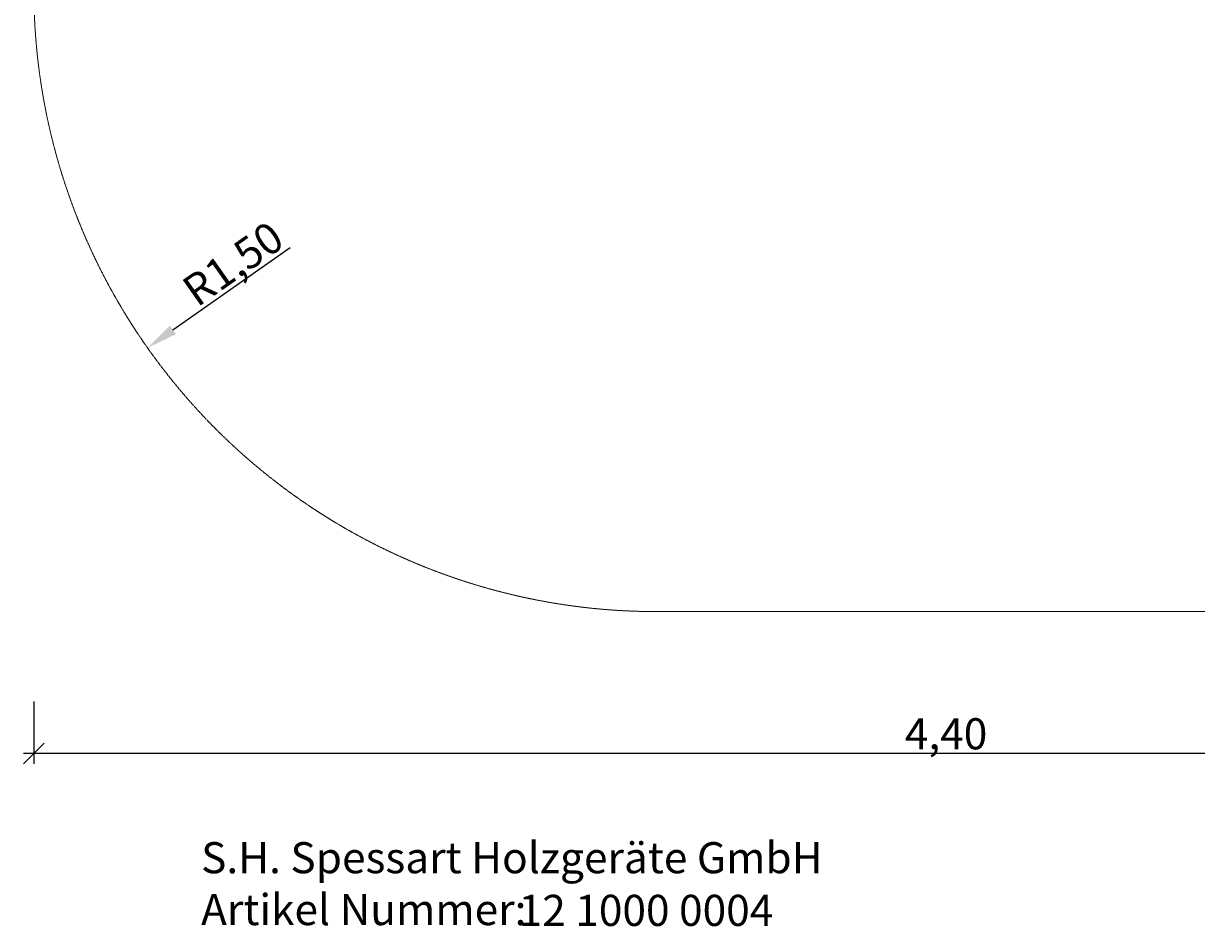
# Model space of a CAD drawing. Units: millimetres. Extents: x -25 to 4744, y -759 to 3720.
# Drawn here: x -25 to 2802, y -759 to 1418 of the extents above; entities that cross this region are included whole.
import ezdxf

# ---------------------------------------------------------------- set-up
doc = ezdxf.new("R2010")
doc.units = ezdxf.units.MM
doc.linetypes.add('DASHEDX2', pattern=[1.5, 1, -0.5])
doc.layers.add('1', color=7, linetype='Continuous')
for name, color, linetype, lineweight in [('ANBAUGERÄTE', 5, 'Continuous', 9), ('BEMASSUNG-SH', 7, 'Continuous', 9), ('Fallbereich', 5, 'DASHEDX2', 9)]:
    doc.layers.add(name, color=color, linetype=linetype, lineweight=lineweight)
doc.layers.get('ANBAUGERÄTE').off()
doc.styles.add('ARIAL', font='arial.ttf')
doc.styles.add('SH', font='arial.ttf', dxfattribs={"height": 3})
doc.dimstyles.new('SH', dxfattribs={"dimtxt": 3, "dimasz": 0.18, "dimexe": 1, "dimexo": 2, "dimgap": 0.09, "dimtad": 1, "dimlfac": 0.001, "dimzin": 0, "dimtxsty": 'ARIAL', "dimtsz": 1, "dimcen": 0.09, "dimdle": 1, "dimadec": 0, "dimazin": 0, "dimtfac": 1, "dimtdec": 4, "dimtofl": 0, "dimtmove": 0, "dimatfit": 3, "dimfxl": 5, "dimfxlon": 1, "dimtolj": 1, "dimtzin": 0, "dimarcsym": 0})
doc.dimstyles.new('SH$4', dxfattribs={"dimtxt": 3, "dimasz": 3, "dimexe": 1, "dimexo": 2, "dimgap": 0.09, "dimtad": 1, "dimlfac": 0.001, "dimzin": 0, "dimtxsty": 'ARIAL', "dimsah": 1, "dimcen": 0.09, "dimdle": 1, "dimadec": 0, "dimazin": 0, "dimtfac": 1, "dimtdec": 4, "dimtofl": 0, "dimtmove": 0, "dimatfit": 3, "dimfxl": 5, "dimfxlon": 1, "dimtolj": 1, "dimtzin": 0, "dimarcsym": 0})

# ---------------------------------------------------------------- blocks, each defined once
blk = doc.blocks.new('*D31')
at = {"layer": 'BEMASSUNG-SH', "color": 0, "lineweight": -2}
for p, q in [((0, -216.9), (0, -366.9)), ((4397.5, -216.9), (4397.5, -366.9)), ((25, -316.9), (-25, -366.9)), ((4372.5, -366.9), (4422.5, -316.9)), ((4422.5, -341.9), (-25, -341.9))]:
    blk.add_line(p, q, dxfattribs=at)
at = {"layer": 'Defpoints', "color": 0}
for p in [(0, 1500), (4397.5, 1500), (0, -341.9)]:
    blk.add_point(p, dxfattribs=at)
at = {"layer": 'BEMASSUNG-SH', "color": 0, "insert": (2198.8, -294.6), "char_height": 75, "attachment_point": 5, "style": 'ARIAL'}
blk.add_mtext('\\A1;4,40', dxfattribs=at)
blk = doc.blocks.new('*D33')
at = {"layer": 'BEMASSUNG-SH', "color": 0, "lineweight": -2}
blk.add_line((335.3, 678.9), (617.7, 878), dxfattribs=at)
at = {"layer": 'BEMASSUNG-SH', "color": 0}
blk.add_solid([(328.1, 689.1), (342.5, 668.7), (274, 635.7)], dxfattribs=at)
at = {"layer": 'Defpoints', "color": 0}
for p in [(1500, 1500), (274, 635.7)]:
    blk.add_point(p, dxfattribs=at)
at = {"layer": 'BEMASSUNG-SH', "color": 0, "insert": (479.9, 838.7), "char_height": 75, "attachment_point": 5, "rotation": 35.183, "style": 'ARIAL'}
blk.add_mtext('\\A1;R1,50', dxfattribs=at)
blk = doc.blocks.new('Firmenstempel')
at = {"layer": '1', "color": 7, "insert": (0, 8.1), "char_height": 3, "width": 14152.2177, "attachment_point": 1, "style": 'SH'}
blk.add_mtext('S.H. Spessart Holzgeräte GmbH\\PArtikel Nummer:', dxfattribs=at)
at = {"layer": '1', "style": 'SH'}
blk.add_attdef('ART.NR.', (30.62, 0.02), '', height=3, dxfattribs=at)
blk = doc.blocks.new('*D30')
at = {"layer": 'BEMASSUNG-SH', "color": 0, "lineweight": -2}
for p, q in [((4744, 3670), (4694, 3720)), ((4719, 3720), (4719, -25)), ((4594, 3695), (4744, 3695)), ((4594, 0), (4744, 0)), ((4694, 25), (4744, -25))]:
    blk.add_line(p, q, dxfattribs=at)
at = {"layer": 'Defpoints', "color": 0}
for p in [(2198.8, 3695), (2198.8, 0), (4719, 0)]:
    blk.add_point(p, dxfattribs=at)
at = {"layer": 'BEMASSUNG-SH', "color": 0, "insert": (4671.8, 1847.5), "char_height": 75, "attachment_point": 5, "rotation": 90, "style": 'ARIAL'}
blk.add_mtext('\\A1;3,69', dxfattribs=at)

msp = doc.modelspace()

# ---------------------------------------------------------------- linework, layer by layer
at = {"layer": 'Fallbereich', "color": 5}
msp.add_lwpolyline([(1500, 0, -0.41421419), (0, 1500), (0, 2194.997, -0.41421419), (1500, 3694.997), (2897.5, 3694.997, -0.41421419), (4397.5, 2194.997), (4397.5, 1500, -0.41421419), (2897.5, 0), (1500, 0, -0.41421419)], format="xyb", dxfattribs=at)

# ---------------------------------------------------------------- block references
at = {"layer": 'ANBAUGERÄTE', "xscale": 25, "yscale": 25, "zscale": 25}
msp.add_blockref('Firmenstempel', (403.132, -758.288), dxfattribs=at).add_auto_attribs({'ART.NR.': '12 1000 0004'})

# ---------------------------------------------------------------- dimensions: what is measured, and where the dimension line sits
at = {"layer": 'BEMASSUNG-SH'}
dim = msp.add_linear_dim(base=(4719.042, 0), p1=(2198.75, 3694.997), p2=(2198.75, 0), angle=90, dimstyle='SH', override={"dimscale": 0}, dxfattribs=at)
dim.commit()
dim.dimension.update_dxf_attribs({"geometry": '*D30', "text_midpoint": (4671.755, 1847.499)})
dim = msp.add_linear_dim(base=(0, -341.915), p1=(4397.5, 1499.998), p2=(0, 1500), dimstyle='SH', override={"dimscale": 0}, dxfattribs=at)
dim.commit()
dim.dimension.update_dxf_attribs({"geometry": '*D31', "text_midpoint": (2198.75, -294.627)})
dim = msp.add_radius_dim(center=(1499.998, 1499.998), mpoint=(274.025, 635.715), dimstyle='SH$4', override={"dimscale": 0}, dxfattribs=at)
dim.commit()
dim.dimension.update_dxf_attribs({"geometry": '*D33', "text_midpoint": (507.175, 800.081), "dimtype": 164})

doc.saveas('drawing.dxf')
